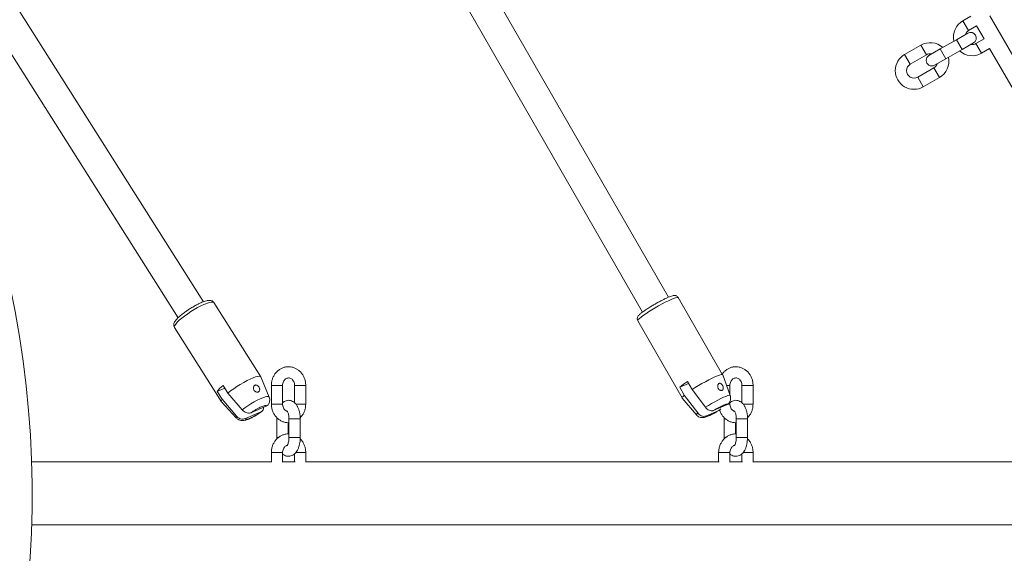
# Model space of a CAD drawing. Units: millimetres. Extents: x 0 to 2970, y 0 to 2103.
# Drawn here: x 728 to 781, y 1529 to 1558 of the extents above; entities that cross this region are included whole.
import ezdxf

# ---------------------------------------------------------------- set-up
doc = ezdxf.new("R2010")
doc.units = ezdxf.units.MM
doc.header["$LTSCALE"] = 50
doc.layers.add('LE_NORM', color=179, linetype='Continuous', lineweight=40)
doc.styles.add('SLDTEXTSTYLE0', font='TXT', dxfattribs={"width": 0.605})
doc.dimstyles.new('SLDDIMSTYLE1', dxfattribs={"dimtxt": 17.5, "dimasz": 15, "dimexe": 0, "dimexo": 0.0625, "dimgap": 4.375, "dimtad": 1, "dimdec": 0, "dimrnd": 1e-09, "dimzin": 12, "dimdsep": 46, "dimtxsty": 'SLDTEXTSTYLE0', "dimsah": 1, "dimcen": 0.09, "dimadec": 0, "dimazin": 3, "dimtfac": 1, "dimtdec": 0, "dimtofl": 0, "dimtmove": 0, "dimatfit": 3, "dimfxl": 1, "dimfrac": 2, "dimtolj": 1, "dimtzin": 12, "dimarcsym": 0})
doc.dimstyles.new('SLDDIMSTYLE2', dxfattribs={"dimtxt": 17.5, "dimasz": 15, "dimexe": 0, "dimexo": 0.0625, "dimgap": 4.375, "dimtad": 1, "dimdec": 0, "dimrnd": 1e-09, "dimzin": 12, "dimdsep": 46, "dimtxsty": 'SLDTEXTSTYLE0', "dimsah": 1, "dimcen": 0.09, "dimadec": 0, "dimazin": 3, "dimtfac": 1, "dimtofl": 0, "dimtmove": 0, "dimatfit": 3, "dimfxl": 1, "dimfrac": 2, "dimtolj": 1, "dimtzin": 12, "dimarcsym": 0})

# ---------------------------------------------------------------- blocks, each defined once
blk = doc.blocks.new('_D_7')
at = {"layer": 'LE_NORM'}
for p, q in [((1156.739, 1608.592), (1156.739, 989.432)), ((453.47, 1225.053), (453.47, 989.432)), ((453.47, 994.385), (1156.739, 994.385))]:
    blk.add_line(p, q, dxfattribs=at)
for points in [[(453.47, 994.385), (468.47, 989.385), (468.47, 999.385)], [(1156.739, 994.385), (1141.739, 999.385), (1141.739, 989.385)]]:
    blk.add_solid(points, dxfattribs=at)
at = {"layer": 'LE_NORM', "insert": (788.662, 1016.944), "char_height": 17.5, "attachment_point": 1, "style": 'SLDTEXTSTYLE0'}
blk.add_mtext('703', dxfattribs=at)
blk = doc.blocks.new('_D_8')
at = {"layer": 'LE_NORM', "color": 7}
for p, q in [((790.73, 1744.452), (287.169, 1744.452)), ((292.122, 1190.566), (292.122, 1744.452)), ((520.735, 1190.566), (287.169, 1190.566))]:
    blk.add_line(p, q, dxfattribs=at)
for points in [[(292.122, 1744.452), (287.122, 1729.452), (297.122, 1729.452)], [(292.122, 1190.566), (297.122, 1205.566), (287.122, 1205.566)]]:
    blk.add_solid(points, dxfattribs=at)
at = {"layer": 'LE_NORM', "color": 7, "insert": (269.563, 1451.066), "char_height": 17.5, "attachment_point": 1, "rotation": 90, "style": 'SLDTEXTSTYLE0'}
blk.add_mtext('554', dxfattribs=at)
blk = doc.blocks.new('_D_10')
at = {"layer": 'LE_NORM', "color": 7}
for p, q in [((1356.739, 1608.332), (1356.739, 944.567)), ((304.41, 1225.631), (304.41, 944.567)), ((1356.739, 949.52), (304.41, 949.52))]:
    blk.add_line(p, q, dxfattribs=at)
for points in [[(304.41, 949.52), (319.41, 944.52), (319.41, 954.52)], [(1356.739, 949.52), (1341.739, 954.52), (1341.739, 944.52)]]:
    blk.add_solid(points, dxfattribs=at)
at = {"layer": 'LE_NORM', "color": 7, "insert": (808.651, 972.079), "char_height": 17.5, "attachment_point": 1, "style": 'SLDTEXTSTYLE0'}
blk.add_mtext('1052', dxfattribs=at)
blk = doc.blocks.new('_D_11')
at = {"layer": 'LE_NORM', "color": 7}
for p, q in [((790.73, 1894.453), (257.179, 1894.453)), ((262.132, 1039.52), (262.132, 1894.453)), ((519.349, 1039.52), (257.179, 1039.52))]:
    blk.add_line(p, q, dxfattribs=at)
for points in [[(262.132, 1894.453), (257.132, 1879.453), (267.132, 1879.453)], [(262.132, 1039.52), (267.132, 1054.52), (257.132, 1054.52)]]:
    blk.add_solid(points, dxfattribs=at)
at = {"layer": 'LE_NORM', "color": 7, "insert": (239.574, 1450.544), "char_height": 17.5, "attachment_point": 1, "rotation": 90, "style": 'SLDTEXTSTYLE0'}
blk.add_mtext('855', dxfattribs=at)

msp = doc.modelspace()

# ---------------------------------------------------------------- linework, layer by layer
at = {"color": 7, "linetype": 'Continuous', "lineweight": 15}
for p, q in [((737.878, 1542.431), (725.196, 1562.472)), ((723.818, 1561.658), (736.526, 1541.575)), ((762.777, 1542.668), (752.513, 1560.528)), ((751.106, 1559.764), (761.387, 1541.875)), ((778.974, 1557.732), (778.541, 1557.482)), ((779.983, 1557.754), (787.917, 1544.012)), ((778.805, 1556.826), (778.198, 1556.476)), ((778.841, 1556.962), (779.274, 1557.212)), ((779.274, 1557.212), (779.674, 1556.52)), ((778.198, 1556.476), (777.332, 1555.976)), ((778.498, 1555.956), (779.105, 1556.306)), ((779.674, 1556.52), (779.241, 1556.27)), ((776.29, 1556.182), (775.424, 1555.682)), ((777.332, 1555.976), (776.726, 1555.626)), ((777.632, 1555.456), (778.498, 1555.956)), ((779.541, 1555.75), (779.974, 1556)), ((779.974, 1556), (788.902, 1540.536)), ((775.724, 1555.162), (776.59, 1555.662)), ((777.026, 1555.106), (777.632, 1555.456)), ((776.99, 1554.97), (776.124, 1554.47)), ((776.424, 1553.95), (777.29, 1554.45)), ((765.68, 1538.52), (763.303, 1542.656)), ((740.956, 1538.409), (738.439, 1542.386)), ((736.327, 1541.049), (738.843, 1537.073)), ((761.135, 1541.411), (763.512, 1537.274)), ((741.398, 1537.324), (740.96, 1538.402)), ((766.081, 1537.408), (765.681, 1538.518)), ((738.613, 1537.62), (739.024, 1537.797)), ((738.929, 1537.947), (739.191, 1537.533)), ((741.516, 1537.947), (741.516, 1536.947)), ((742.116, 1536.947), (742.116, 1537.947)), ((742.758, 1537.947), (742.758, 1537.016)), ((743.358, 1536.947), (743.358, 1537.947)), ((763.379, 1537.852), (763.85, 1538.054)), ((763.626, 1537.421), (763.379, 1537.852)), ((763.794, 1538.152), (764.041, 1537.721)), ((766.066, 1537.448), (766.066, 1537.947)), ((766.708, 1537.947), (766.708, 1537.016)), ((767.308, 1536.947), (767.308, 1537.947)), ((738.875, 1537.206), (738.613, 1537.62)), ((739.191, 1537.533), (739.961, 1536.631)), ((763.514, 1537.272), (764.271, 1536.368)), ((764.343, 1536.472), (763.626, 1537.421)), ((764.041, 1537.721), (764.758, 1536.772)), ((738.848, 1537.066), (739.635, 1536.208)), ((739.644, 1536.304), (738.875, 1537.206)), ((740.448, 1536.492), (741.239, 1536.831)), ((765.198, 1536.606), (765.894, 1536.904)), ((765.894, 1536.904), (765.974, 1536.963)), ((766.066, 1536.947), (766.066, 1537.096)), ((740.923, 1536.504), (740.132, 1536.165)), ((741.816, 1536.209), (741.814, 1536.147)), ((765.479, 1536.604), (764.783, 1536.306)), ((765.479, 1536.604), (765.357, 1536.532)), ((765.766, 1536.209), (765.764, 1536.147)), ((741.814, 1536.147), (741.814, 1535.147)), ((742.414, 1535.344), (742.414, 1535.948)), ((742.46, 1536.147), (742.46, 1535.147)), ((743.06, 1535.147), (743.06, 1536.147)), ((765.764, 1536.147), (765.764, 1535.147)), ((766.364, 1535.344), (766.364, 1535.948)), ((766.41, 1536.147), (766.41, 1535.147)), ((767.01, 1535.147), (767.01, 1536.147)), ((741.814, 1535.147), (741.815, 1535.081)), ((765.764, 1535.147), (765.766, 1535.081)), ((741.516, 1534.347), (741.516, 1533.847)), ((742.116, 1533.842), (742.116, 1534.347)), ((742.758, 1534.278), (742.758, 1533.847)), ((743.358, 1533.842), (743.358, 1534.347)), ((765.466, 1534.347), (765.466, 1533.847)), ((766.066, 1533.842), (766.066, 1534.347)), ((766.708, 1534.278), (766.708, 1533.847)), ((767.308, 1533.842), (767.308, 1534.347)), ((741.55, 1533.847), (728.671, 1533.847)), ((742.792, 1533.847), (742.116, 1533.847)), ((765.5, 1533.847), (743.358, 1533.847)), ((766.742, 1533.847), (766.066, 1533.847)), ((785.42, 1533.847), (767.308, 1533.847)), ((728.671, 1530.477), (785.42, 1530.477))]:
    msp.add_line(p, q, dxfattribs=at)
at = {"color": 8, "linetype": 'Continuous', "lineweight": 15}
for p, q in [((778.841, 1556.962), (778.541, 1557.482)), ((778.498, 1555.956), (778.198, 1556.476)), ((779.241, 1556.27), (779.541, 1555.75)), ((776.59, 1555.662), (776.29, 1556.182)), ((777.632, 1555.456), (777.332, 1555.976)), ((775.724, 1555.162), (775.424, 1555.682)), ((776.99, 1554.97), (777.29, 1554.45)), ((776.124, 1554.47), (776.424, 1553.95)), ((741.516, 1537.947), (741.954, 1537.947)), ((741.954, 1537.947), (742.116, 1537.947)), ((743.196, 1537.947), (742.758, 1537.947)), ((743.358, 1537.947), (743.196, 1537.947)), ((765.886, 1537.947), (766.066, 1537.947)), ((767.147, 1537.947), (766.708, 1537.947)), ((767.308, 1537.947), (767.147, 1537.947)), ((741.516, 1536.947), (741.954, 1536.947)), ((741.954, 1536.947), (742.116, 1536.947)), ((743.196, 1536.947), (742.819, 1536.947)), ((743.358, 1536.947), (743.196, 1536.947)), ((765.957, 1536.947), (766.066, 1536.947)), ((767.147, 1536.947), (766.769, 1536.947)), ((767.308, 1536.947), (767.147, 1536.947)), ((741.814, 1536.147), (741.848, 1536.147)), ((741.848, 1536.147), (741.885, 1536.147)), ((742.494, 1536.147), (742.46, 1536.147)), ((743.06, 1536.147), (742.494, 1536.147)), ((765.764, 1536.147), (765.798, 1536.147)), ((765.798, 1536.147), (765.836, 1536.147)), ((766.444, 1536.147), (766.41, 1536.147)), ((767.01, 1536.147), (766.444, 1536.147)), ((741.814, 1535.147), (741.848, 1535.147)), ((741.848, 1535.147), (741.884, 1535.147)), ((742.494, 1535.147), (742.46, 1535.147)), ((743.06, 1535.147), (742.494, 1535.147)), ((765.764, 1535.147), (765.798, 1535.147)), ((765.798, 1535.147), (765.835, 1535.147)), ((766.444, 1535.147), (766.41, 1535.147)), ((767.01, 1535.147), (766.444, 1535.147)), ((741.516, 1534.347), (741.954, 1534.347)), ((741.954, 1534.347), (742.116, 1534.347)), ((743.196, 1534.347), (742.82, 1534.347)), ((743.358, 1534.347), (743.196, 1534.347)), ((765.466, 1534.347), (765.905, 1534.347)), ((765.905, 1534.347), (766.066, 1534.347)), ((767.147, 1534.347), (766.77, 1534.347)), ((767.308, 1534.347), (767.147, 1534.347))]:
    msp.add_line(p, q, dxfattribs=at)
at = {"color": 8, "linetype": 'Continuous', "lineweight": 15, "flags": 128}
for points in [[(763.303, 1542.656), (763.287, 1542.666), (763.238, 1542.665), (763.16, 1542.645), (763.055, 1542.608), (762.925, 1542.554), (762.776, 1542.485), (762.61, 1542.403), (762.434, 1542.311), (762.251, 1542.211), (762.067, 1542.105), (761.887, 1541.998), (761.717, 1541.891), (761.562, 1541.789), (761.425, 1541.693)], [(738.439, 1542.386), (738.425, 1542.4), (738.374, 1542.417), (738.293, 1542.413), (738.187, 1542.389), (738.058, 1542.345), (737.909, 1542.284), (737.745, 1542.206), (737.57, 1542.115), (737.391, 1542.011), (737.211, 1541.9), (737.036, 1541.783), (736.871, 1541.664), (736.72, 1541.547), (736.589, 1541.435), (736.481, 1541.331)], [(761.425, 1541.693), (761.311, 1541.608), (761.223, 1541.534), (761.164, 1541.475), (761.136, 1541.432), (761.135, 1541.411)], [(736.481, 1541.331), (736.398, 1541.237), (736.344, 1541.158), (736.32, 1541.095), (736.326, 1541.05), (736.327, 1541.049)], [(739.961, 1536.631), (740.101, 1536.74), (740.257, 1536.851), (740.421, 1536.958), (740.589, 1537.059), (740.754, 1537.15), (740.911, 1537.227), (741.053, 1537.288), (741.176, 1537.33), (741.275, 1537.353), (741.347, 1537.355), (741.39, 1537.336), (741.398, 1537.324)], [(764.758, 1536.772), (764.917, 1536.871), (765.085, 1536.971), (765.256, 1537.068), (765.424, 1537.158), (765.584, 1537.239), (765.728, 1537.308), (765.854, 1537.361), (765.955, 1537.398), (766.028, 1537.417), (766.071, 1537.417), (766.081, 1537.408)], [(739.635, 1536.208), (739.635, 1536.208), (739.624, 1536.247), (739.644, 1536.304)], [(764.271, 1536.368), (764.269, 1536.381), (764.29, 1536.418), (764.343, 1536.472)]]:
    msp.add_lwpolyline(points, dxfattribs=at)
at = {"color": 7, "linetype": 'Continuous', "lineweight": 15, "flags": 128}
for points in [[(739.191, 1537.533), (739.337, 1537.65), (739.5, 1537.77), (739.674, 1537.889), (739.855, 1538.004), (740.037, 1538.111), (740.216, 1538.207), (740.385, 1538.289), (740.539, 1538.356), (740.675, 1538.404), (740.788, 1538.433), (740.875, 1538.441), (740.933, 1538.429), (740.96, 1538.402)], [(764.041, 1537.721), (764.209, 1537.827), (764.388, 1537.936), (764.573, 1538.044), (764.759, 1538.147), (764.94, 1538.243), (765.11, 1538.328), (765.266, 1538.402), (765.402, 1538.46), (765.515, 1538.502), (765.6, 1538.526), (765.656, 1538.531), (765.681, 1538.518), (765.681, 1538.518)], [(763.514, 1537.272), (763.511, 1537.276), (763.518, 1537.308), (763.557, 1537.356), (763.626, 1537.421)], [(738.848, 1537.066), (738.837, 1537.085), (738.841, 1537.137), (738.875, 1537.206)]]:
    msp.add_lwpolyline(points, dxfattribs=at)
at = {"color": 7, "linetype": 'Continuous', "lineweight": 15}
for centre, radius, start, end in [((779.041, 1556.616), 1, 120, 192.5424), ((779.041, 1556.616), 0.4, 120, 161.4096), ((778.955, 1556.566), 0.3, 300, 120), ((776.79, 1555.316), 1, 47.4576, 120), ((779.041, 1556.616), 0.4, 258.5904, 300), ((776.79, 1555.316), 0.4, 78.5904, 120), ((779.041, 1556.616), 1, 227.4576, 300), ((775.924, 1554.816), 1, 120, 300), ((776.876, 1555.366), 0.3, 120, 300), ((776.79, 1555.316), 0.4, 300, 341.4096), ((776.79, 1555.316), 1, 300, 12.5424), ((775.924, 1554.816), 0.4, 120, 300), ((675.683, 1532.162), 53.015, 285, 14.9989), ((739.96, 1536.634), 1.67, 128.1217, 143.7757), ((766.074, 1534.558), 4.256, 122.4001, 129.296)]:
    msp.add_arc(centre, radius, start, end, dxfattribs=at)
for points, knots in [([(762.064, 1542.307), (762.072, 1542.312), (762.142, 1542.353), (762.276, 1542.427), (762.453, 1542.519), (762.612, 1542.598), (762.7, 1542.637), (762.742, 1542.655)], [0, 0, 0, 0, 0.033788, 0.28763, 0.536197, 0.774842, 1, 1, 1, 1]), ([(763.3, 1542.657), (763.287, 1542.676), (763.26, 1542.717), (763.196, 1542.752), (763.129, 1542.768), (763.061, 1542.766), (762.985, 1542.75), (762.893, 1542.72), (762.815, 1542.689), (762.783, 1542.675)], [0, 0, 0, 0, 0.083911, 0.181703, 0.279924, 0.398196, 0.589503, 0.829044, 1, 1, 1, 1]), ([(737.165, 1542.061), (737.111, 1542.026), (737.034, 1541.977), (736.927, 1541.902), (736.841, 1541.84), (736.746, 1541.767), (736.656, 1541.693), (736.572, 1541.62), (736.497, 1541.549), (736.432, 1541.48), (736.378, 1541.413), (736.334, 1541.346), (736.302, 1541.277), (736.286, 1541.201), (736.29, 1541.122), (736.314, 1541.074), (736.326, 1541.05)], [0, 0, 0, 0, 0.107016, 0.14928, 0.218695, 0.289041, 0.362858, 0.438006, 0.513742, 0.589631, 0.665789, 0.743137, 0.82151, 0.8855, 0.942578, 1, 1, 1, 1]), ([(738.441, 1542.381), (738.441, 1542.383), (738.429, 1542.411), (738.382, 1542.453), (738.308, 1542.493), (738.224, 1542.508), (738.136, 1542.504), (738.035, 1542.484), (737.924, 1542.45), (737.808, 1542.405), (737.686, 1542.351), (737.567, 1542.292), (737.454, 1542.232), (737.354, 1542.176), (737.259, 1542.12), (737.195, 1542.08), (737.165, 1542.061)], [0, 0, 0, 0, 0.003264, 0.066223, 0.127864, 0.197896, 0.290005, 0.384911, 0.484353, 0.575027, 0.655365, 0.748112, 0.818746, 0.876009, 0.94267, 1, 1, 1, 1]), ([(762.061, 1542.308), (762.005, 1542.275), (761.926, 1542.229), (761.816, 1542.162), (761.728, 1542.107), (761.629, 1542.044), (761.536, 1541.981), (761.449, 1541.92), (761.371, 1541.863), (761.304, 1541.81), (761.247, 1541.762), (761.2, 1541.717), (761.161, 1541.672), (761.129, 1541.621), (761.107, 1541.559), (761.105, 1541.492), (761.116, 1541.437), (761.135, 1541.414), (761.138, 1541.41)], [0, 0, 0, 0, 0.107372, 0.149046, 0.21749, 0.286587, 0.358789, 0.431888, 0.504981, 0.577366, 0.648711, 0.719351, 0.791571, 0.85642, 0.900222, 0.943891, 0.990962, 1, 1, 1, 1]), ([(743.358, 1537.947), (743.357, 1537.983), (743.354, 1538.079), (743.325, 1538.232), (743.264, 1538.401), (743.175, 1538.555), (743.062, 1538.69), (742.928, 1538.8), (742.779, 1538.882), (742.619, 1538.933), (742.454, 1538.953), (742.289, 1538.94), (742.13, 1538.896), (741.981, 1538.823), (741.847, 1538.722), (741.731, 1538.598), (741.636, 1538.453), (741.567, 1538.291), (741.524, 1538.121), (741.519, 1538.005), (741.516, 1537.947)], [0, 0, 0, 0, 0.034626, 0.092553, 0.150626, 0.208696, 0.266635, 0.324287, 0.381513, 0.438231, 0.494462, 0.550328, 0.605999, 0.66166, 0.71752, 0.773727, 0.830348, 0.887376, 0.944758, 1, 1, 1, 1]), ([(767.308, 1537.947), (767.307, 1537.983), (767.304, 1538.079), (767.275, 1538.232), (767.214, 1538.401), (767.125, 1538.555), (767.013, 1538.69), (766.879, 1538.8), (766.729, 1538.882), (766.569, 1538.933), (766.404, 1538.953), (766.239, 1538.94), (766.08, 1538.896), (765.931, 1538.823), (765.798, 1538.721), (765.706, 1538.63), (765.668, 1538.569), (765.659, 1538.555)], [0, 0, 0, 0, 0.043875, 0.117276, 0.19086, 0.264442, 0.337857, 0.41091, 0.483421, 0.55529, 0.626541, 0.69733, 0.767871, 0.838401, 0.909182, 0.980403, 1, 1, 1, 1]), ([(742.116, 1537.947), (742.116, 1537.963), (742.118, 1538.016), (742.137, 1538.102), (742.181, 1538.195), (742.242, 1538.27), (742.314, 1538.321), (742.392, 1538.348), (742.472, 1538.349), (742.551, 1538.325), (742.625, 1538.276), (742.69, 1538.2), (742.736, 1538.103), (742.756, 1538.015), (742.757, 1537.963), (742.758, 1537.947)], [0, 0, 0, 0, 0.035704, 0.116006, 0.196484, 0.277594, 0.360608, 0.447624, 0.541174, 0.630003, 0.712573, 0.800248, 0.883963, 0.965713, 1, 1, 1, 1]), ([(766.066, 1537.947), (766.067, 1537.963), (766.068, 1538.016), (766.088, 1538.102), (766.132, 1538.195), (766.193, 1538.27), (766.264, 1538.321), (766.343, 1538.348), (766.422, 1538.349), (766.501, 1538.325), (766.576, 1538.276), (766.64, 1538.2), (766.687, 1538.103), (766.706, 1538.015), (766.708, 1537.963), (766.708, 1537.947)], [0, 0, 0, 0, 0.035704, 0.116006, 0.196484, 0.277594, 0.360608, 0.447624, 0.541174, 0.630003, 0.712573, 0.800248, 0.883963, 0.965713, 1, 1, 1, 1]), ([(740.578, 1537.708), (740.57, 1537.73), (740.553, 1537.773), (740.555, 1537.842), (740.575, 1537.903), (740.613, 1537.948), (740.661, 1537.97), (740.713, 1537.971), (740.766, 1537.95), (740.816, 1537.911), (740.849, 1537.867), (740.874, 1537.819), (740.892, 1537.769), (740.897, 1537.707), (740.884, 1537.653), (740.852, 1537.612), (740.806, 1537.587), (740.748, 1537.582), (740.688, 1537.598), (740.632, 1537.633), (740.596, 1537.674), (740.582, 1537.701), (740.578, 1537.708)], [0, 0, 0, 0, 0.0552448, 0.1104528, 0.1663629, 0.2209985, 0.2728951, 0.3232498, 0.3745269, 0.4282806, 0.4839882, 0.5032152, 0.5563287, 0.6094679, 0.6621384, 0.7150037, 0.7681306, 0.8213016, 0.8744658, 0.9274697, 0.9801563, 1, 1, 1, 1]), ([(765.434, 1537.808), (765.427, 1537.831), (765.412, 1537.875), (765.415, 1537.944), (765.434, 1538.004), (765.468, 1538.047), (765.51, 1538.067), (765.555, 1538.065), (765.601, 1538.041), (765.643, 1537.999), (765.672, 1537.953), (765.694, 1537.904), (765.71, 1537.853), (765.716, 1537.791), (765.705, 1537.737), (765.678, 1537.697), (765.637, 1537.675), (765.586, 1537.673), (765.532, 1537.692), (765.481, 1537.73), (765.45, 1537.773), (765.437, 1537.801), (765.434, 1537.808)], [0, 0, 0, 0, 0.055245, 0.110453, 0.166363, 0.220998, 0.272895, 0.32325, 0.374527, 0.428281, 0.483988, 0.503215, 0.556329, 0.609468, 0.662138, 0.715004, 0.768131, 0.821302, 0.874466, 0.92747, 0.980156, 1, 1, 1, 1]), ([(741.391, 1536.981), (741.395, 1536.99), (741.412, 1537.024), (741.429, 1537.1), (741.43, 1537.203), (741.419, 1537.281), (741.399, 1537.318), (741.397, 1537.322)], [0, 0, 0, 0, 0.0897537, 0.3703991, 0.6600216, 0.9619844, 1, 1, 1, 1]), ([(765.975, 1536.961), (765.992, 1536.98), (766.022, 1537.013), (766.064, 1537.083), (766.096, 1537.165), (766.109, 1537.263), (766.103, 1537.348), (766.084, 1537.393), (766.079, 1537.404)], [0, 0, 0, 0, 0.195542, 0.354609, 0.52782, 0.720516, 0.928628, 1, 1, 1, 1]), ([(740.448, 1536.492), (740.491, 1536.522), (740.577, 1536.583), (740.718, 1536.67), (740.856, 1536.745), (740.982, 1536.805), (741.09, 1536.846), (741.173, 1536.865), (741.228, 1536.862), (741.235, 1536.841), (741.239, 1536.831)], [0, 0, 0, 0, 0.1230181, 0.25, 0.3769819, 0.5, 0.6230181, 0.75, 0.8769819, 1, 1, 1, 1]), ([(741.093, 1536.769), (741.093, 1536.742), (741.093, 1536.677), (741.046, 1536.59), (740.983, 1536.533), (740.936, 1536.511), (740.923, 1536.504)], [0, 0, 0, 0, 0.22103, 0.533372, 0.868059, 1, 1, 1, 1]), ([(741.239, 1536.831), (741.278, 1536.851), (741.345, 1536.886), (741.374, 1536.955), (741.386, 1536.983)], [0, 0, 0, 0, 0.587749, 1, 1, 1, 1]), ([(741.516, 1536.947), (741.517, 1536.912), (741.52, 1536.816), (741.549, 1536.662), (741.61, 1536.494), (741.699, 1536.34), (741.812, 1536.205), (741.945, 1536.095), (742.095, 1536.012), (742.255, 1535.963), (742.379, 1535.943), (742.447, 1535.949), (742.46, 1535.951)], [0, 0, 0, 0, 0.06817, 0.182216, 0.296546, 0.410873, 0.524941, 0.638445, 0.751108, 0.862773, 0.973478, 1, 1, 1, 1]), ([(743.06, 1536.147), (743.06, 1536.178), (743.058, 1536.268), (743.043, 1536.414), (743.008, 1536.581), (742.955, 1536.738), (742.885, 1536.875), (742.801, 1536.985), (742.706, 1537.066), (742.602, 1537.121), (742.487, 1537.15), (742.368, 1537.148), (742.255, 1537.113), (742.17, 1537.068), (742.13, 1537.029), (742.116, 1537.016)], [0, 0, 0, 0, 0.049232, 0.141572, 0.235096, 0.331035, 0.430993, 0.518006, 0.596787, 0.670462, 0.741788, 0.818635, 0.891744, 0.963834, 1, 1, 1, 1]), ([(742.361, 1536.562), (742.348, 1536.566), (742.31, 1536.576), (742.248, 1536.62), (742.184, 1536.694), (742.137, 1536.792), (742.118, 1536.88), (742.116, 1536.932), (742.116, 1536.947)], [0, 0, 0, 0, 0.1071749, 0.3064217, 0.517987, 0.7199952, 0.9172639, 1, 1, 1, 1]), ([(743.058, 1536.213), (743.086, 1536.241), (743.154, 1536.31), (743.237, 1536.442), (743.307, 1536.603), (743.35, 1536.774), (743.355, 1536.89), (743.358, 1536.947)], [0, 0, 0, 0, 0.148115, 0.361284, 0.575986, 0.792022, 1, 1, 1, 1]), ([(764.758, 1536.772), (764.787, 1536.739), (764.844, 1536.674), (764.95, 1536.61), (765.06, 1536.579), (765.143, 1536.585), (765.186, 1536.601), (765.198, 1536.606)], [0, 0, 0, 0, 0.219252, 0.438276, 0.663509, 0.904856, 1, 1, 1, 1]), ([(765.198, 1536.606), (765.244, 1536.633), (765.337, 1536.688), (765.48, 1536.766), (765.613, 1536.833), (765.728, 1536.886), (765.819, 1536.921), (765.88, 1536.937), (765.91, 1536.933), (765.899, 1536.913), (765.894, 1536.904)], [0, 0, 0, 0, 0.123018, 0.25, 0.376982, 0.5, 0.623018, 0.75, 0.876982, 1, 1, 1, 1]), ([(767.01, 1536.147), (767.01, 1536.178), (767.009, 1536.268), (766.993, 1536.414), (766.959, 1536.581), (766.906, 1536.738), (766.836, 1536.875), (766.751, 1536.985), (766.657, 1537.066), (766.553, 1537.121), (766.437, 1537.15), (766.318, 1537.148), (766.205, 1537.113), (766.121, 1537.068), (766.08, 1537.029), (766.066, 1537.016)], [0, 0, 0, 0, 0.049232, 0.141572, 0.235096, 0.331035, 0.430993, 0.518006, 0.596787, 0.670462, 0.741788, 0.818635, 0.891744, 0.963834, 1, 1, 1, 1]), ([(766.311, 1536.562), (766.298, 1536.566), (766.26, 1536.576), (766.199, 1536.62), (766.134, 1536.694), (766.088, 1536.792), (766.068, 1536.88), (766.067, 1536.932), (766.066, 1536.947)], [0, 0, 0, 0, 0.107175, 0.306422, 0.517987, 0.719995, 0.917264, 1, 1, 1, 1]), ([(767.009, 1536.213), (767.037, 1536.241), (767.104, 1536.31), (767.187, 1536.442), (767.257, 1536.603), (767.3, 1536.774), (767.306, 1536.89), (767.308, 1536.947)], [0, 0, 0, 0, 0.148115, 0.361284, 0.575986, 0.792022, 1, 1, 1, 1]), ([(739.64, 1536.209), (739.653, 1536.193), (739.693, 1536.147), (739.78, 1536.1), (739.886, 1536.069), (739.993, 1536.063), (740.093, 1536.076), (740.197, 1536.103), (740.304, 1536.142), (740.412, 1536.19), (740.505, 1536.236), (740.588, 1536.282), (740.671, 1536.329), (740.729, 1536.365), (740.758, 1536.383)], [0, 0, 0, 0, 0.045593, 0.13551, 0.21854, 0.304082, 0.40581, 0.498384, 0.614824, 0.713853, 0.792066, 0.854609, 0.926246, 1, 1, 1, 1]), ([(740.132, 1536.165), (740.089, 1536.152), (740.004, 1536.126), (739.857, 1536.151), (739.731, 1536.216), (739.671, 1536.277), (739.644, 1536.304)], [0, 0, 0, 0, 0.281244, 0.564032, 0.809925, 1, 1, 1, 1]), ([(739.961, 1536.631), (739.991, 1536.6), (740.053, 1536.539), (740.17, 1536.481), (740.292, 1536.457), (740.386, 1536.468), (740.435, 1536.487), (740.448, 1536.492)], [0, 0, 0, 0, 0.219252, 0.438276, 0.663509, 0.904856, 1, 1, 1, 1]), ([(740.923, 1536.504), (740.88, 1536.474), (740.794, 1536.413), (740.653, 1536.327), (740.514, 1536.25), (740.432, 1536.213), (740.392, 1536.195)], [0, 0, 0, 0, 0.246036, 0.5, 0.753964, 1, 1, 1, 1]), ([(740.758, 1536.383), (740.804, 1536.413), (740.868, 1536.455), (740.943, 1536.508), (740.973, 1536.531), (740.987, 1536.542)], [0, 0, 0, 0, 0.575042, 0.802976, 1, 1, 1, 1]), ([(742.36, 1536.571), (742.362, 1536.569), (742.366, 1536.565), (742.39, 1536.527), (742.415, 1536.464), (742.439, 1536.376), (742.456, 1536.268), (742.459, 1536.189), (742.46, 1536.147)], [0, 0, 0, 0, 0.14403, 0.295244, 0.454734, 0.625796, 0.806686, 1, 1, 1, 1]), ([(764.276, 1536.368), (764.284, 1536.357), (764.315, 1536.315), (764.39, 1536.267), (764.488, 1536.228), (764.583, 1536.217), (764.672, 1536.224), (764.755, 1536.243), (764.843, 1536.274), (764.941, 1536.315), (765.038, 1536.36), (765.124, 1536.403), (765.204, 1536.445), (765.286, 1536.489), (765.344, 1536.522), (765.376, 1536.54)], [0, 0, 0, 0, 0.029089, 0.11167, 0.188007, 0.260125, 0.329006, 0.417105, 0.525003, 0.63077, 0.723712, 0.798422, 0.856884, 0.923202, 1, 1, 1, 1]), ([(764.783, 1536.306), (764.746, 1536.295), (764.67, 1536.273), (764.538, 1536.306), (764.424, 1536.378), (764.367, 1536.444), (764.343, 1536.472)], [0, 0, 0, 0, 0.281244, 0.564032, 0.809925, 1, 1, 1, 1]), ([(764.953, 1536.326), (764.922, 1536.314), (764.857, 1536.287), (764.797, 1536.273), (764.768, 1536.276), (764.778, 1536.296), (764.783, 1536.306)], [0, 0, 0, 0, 0.246036, 0.5, 0.753964, 1, 1, 1, 1]), ([(765.376, 1536.54), (765.422, 1536.567), (765.468, 1536.594), (765.512, 1536.621), (765.512, 1536.621)], [0, 0, 0, 0, 0.999941, 1, 1, 1, 1]), ([(765.585, 1536.694), (765.585, 1536.693), (765.571, 1536.658), (765.531, 1536.63), (765.49, 1536.61), (765.479, 1536.604)], [0, 0, 0, 0, 0.031603, 0.726182, 1, 1, 1, 1]), ([(765.525, 1536.605), (765.538, 1536.568), (765.569, 1536.475), (765.65, 1536.34), (765.762, 1536.205), (765.896, 1536.095), (766.045, 1536.012), (766.205, 1535.963), (766.329, 1535.943), (766.397, 1535.949), (766.41, 1535.951)], [0, 0, 0, 0, 0.095406, 0.242423, 0.389105, 0.535064, 0.679942, 0.823535, 0.965895, 1, 1, 1, 1]), ([(766.311, 1536.571), (766.313, 1536.569), (766.316, 1536.565), (766.34, 1536.527), (766.366, 1536.464), (766.389, 1536.376), (766.407, 1536.268), (766.409, 1536.189), (766.41, 1536.147)], [0, 0, 0, 0, 0.1440302, 0.2952437, 0.4547341, 0.6257958, 0.8066855, 1, 1, 1, 1]), ([(740.392, 1536.195), (740.355, 1536.18), (740.28, 1536.15), (740.198, 1536.132), (740.143, 1536.135), (740.136, 1536.155), (740.132, 1536.165)], [0, 0, 0, 0, 0.246036, 0.5, 0.753964, 1, 1, 1, 1]), ([(742.46, 1535.346), (742.458, 1535.347), (742.401, 1535.354), (742.289, 1535.338), (742.13, 1535.296), (741.981, 1535.222), (741.847, 1535.122), (741.731, 1534.998), (741.636, 1534.853), (741.567, 1534.691), (741.524, 1534.521), (741.519, 1534.405), (741.516, 1534.347)], [0, 0, 0, 0, 0.004644, 0.114639, 0.224249, 0.333841, 0.443825, 0.554491, 0.665972, 0.778254, 0.891234, 1, 1, 1, 1]), ([(766.41, 1535.346), (766.408, 1535.347), (766.352, 1535.354), (766.239, 1535.338), (766.08, 1535.296), (765.931, 1535.222), (765.797, 1535.122), (765.681, 1534.998), (765.587, 1534.853), (765.518, 1534.691), (765.474, 1534.521), (765.469, 1534.405), (765.466, 1534.347)], [0, 0, 0, 0, 0.004644, 0.114639, 0.224249, 0.333841, 0.443825, 0.554491, 0.665972, 0.778254, 0.891234, 1, 1, 1, 1]), ([(742.116, 1534.279), (742.134, 1534.262), (742.181, 1534.22), (742.272, 1534.174), (742.387, 1534.145), (742.506, 1534.147), (742.62, 1534.181), (742.72, 1534.239), (742.808, 1534.318), (742.885, 1534.421), (742.952, 1534.549), (743.004, 1534.699), (743.041, 1534.866), (743.058, 1535.017), (743.059, 1535.112), (743.06, 1535.147)], [0, 0, 0, 0, 0.047666, 0.121331, 0.192647, 0.269483, 0.342582, 0.414662, 0.48962, 0.570992, 0.660641, 0.755808, 0.850411, 0.943433, 1, 1, 1, 1]), ([(742.116, 1534.347), (742.116, 1534.363), (742.118, 1534.416), (742.137, 1534.502), (742.181, 1534.595), (742.242, 1534.669), (742.304, 1534.716), (742.343, 1534.727), (742.359, 1534.732)], [0, 0, 0, 0, 0.0866617, 0.2815749, 0.4769136, 0.6737873, 0.8752835, 1, 1, 1, 1]), ([(742.46, 1535.147), (742.46, 1535.127), (742.459, 1535.066), (742.448, 1534.967), (742.426, 1534.864), (742.398, 1534.787), (742.375, 1534.741), (742.359, 1534.723), (742.362, 1534.725), (742.363, 1534.726)], [0, 0, 0, 0, 0.097694, 0.287114, 0.473405, 0.652917, 0.805375, 0.95165, 1, 1, 1, 1]), ([(743.358, 1534.347), (743.357, 1534.383), (743.354, 1534.479), (743.325, 1534.632), (743.264, 1534.801), (743.174, 1534.953), (743.103, 1535.049), (743.058, 1535.086), (743.058, 1535.086)], [0, 0, 0, 0, 0.129836, 0.347048, 0.564802, 0.782549, 0.999801, 1, 1, 1, 1]), ([(766.066, 1534.279), (766.085, 1534.262), (766.131, 1534.22), (766.222, 1534.174), (766.337, 1534.145), (766.456, 1534.147), (766.57, 1534.181), (766.67, 1534.239), (766.758, 1534.318), (766.836, 1534.421), (766.902, 1534.549), (766.955, 1534.699), (766.991, 1534.866), (767.008, 1535.017), (767.01, 1535.112), (767.01, 1535.147)], [0, 0, 0, 0, 0.047666, 0.121331, 0.192647, 0.269483, 0.342582, 0.414662, 0.48962, 0.570992, 0.660641, 0.755808, 0.850411, 0.943433, 1, 1, 1, 1]), ([(766.066, 1534.347), (766.067, 1534.363), (766.068, 1534.416), (766.088, 1534.502), (766.132, 1534.595), (766.193, 1534.669), (766.254, 1534.716), (766.294, 1534.727), (766.309, 1534.732)], [0, 0, 0, 0, 0.086662, 0.281575, 0.476914, 0.673787, 0.875284, 1, 1, 1, 1]), ([(766.41, 1535.147), (766.41, 1535.127), (766.409, 1535.066), (766.399, 1534.967), (766.377, 1534.864), (766.349, 1534.787), (766.325, 1534.741), (766.309, 1534.723), (766.312, 1534.725), (766.313, 1534.726)], [0, 0, 0, 0, 0.097694, 0.287114, 0.473405, 0.652917, 0.805375, 0.95165, 1, 1, 1, 1]), ([(767.308, 1534.347), (767.307, 1534.383), (767.304, 1534.479), (767.275, 1534.632), (767.215, 1534.801), (767.124, 1534.953), (767.053, 1535.049), (767.009, 1535.086), (767.009, 1535.086)], [0, 0, 0, 0, 0.129836, 0.347048, 0.564802, 0.782549, 0.999801, 1, 1, 1, 1])]:
    msp.add_open_spline(points, degree=3, knots=knots, dxfattribs=at)
at = {"color": 8, "linetype": 'Continuous', "lineweight": 15}
msp.add_open_spline([(765.357, 1536.532), (765.351, 1536.529), (765.299, 1536.499), (765.198, 1536.444), (765.063, 1536.375), (764.99, 1536.343), (764.953, 1536.326)], degree=3, knots=[0, 0, 0, 0, 0.0347852, 0.3599063, 0.6850275, 1, 1, 1, 1], dxfattribs=at)

# ---------------------------------------------------------------- dimensions: what is measured, and where the dimension line sits
at = {"layer": 'LE_NORM', "color": 7}
for base, p1, p2, picture, middle in [((262.132, 1894.453), (524.302, 1039.52), (795.683, 1894.453), '_D_11', (262.132, 1466.987)), ((292.122, 1744.452), (525.688, 1190.566), (795.683, 1744.452), '_D_8', (292.122, 1467.509))]:
    dim = msp.add_linear_dim(base=base, p1=p1, p2=p2, angle=90, dimstyle='SLDDIMSTYLE1', dxfattribs=at)
    dim.commit()
    dim.dimension.update_dxf_attribs({"geometry": picture, "text_midpoint": middle, "dimtype": 160})
dim = msp.add_linear_dim(base=(304.41, 949.52), p1=(1356.739, 1613.285), p2=(304.41, 1230.584), dimstyle='SLDDIMSTYLE1', dxfattribs=at)
dim.commit()
dim.dimension.update_dxf_attribs({"geometry": '_D_10', "text_midpoint": (830.574, 949.52), "dimtype": 160})
at = {"layer": 'LE_NORM'}
dim = msp.add_linear_dim(base=(1156.739, 994.385), p1=(453.47, 1230.006), p2=(1156.739, 1613.545), angle=0, dimstyle='SLDDIMSTYLE2', dxfattribs=at)
dim.commit()
dim.dimension.update_dxf_attribs({"geometry": '_D_7', "text_midpoint": (805.105, 994.385), "dimtype": 160})

doc.saveas('drawing.dxf')
